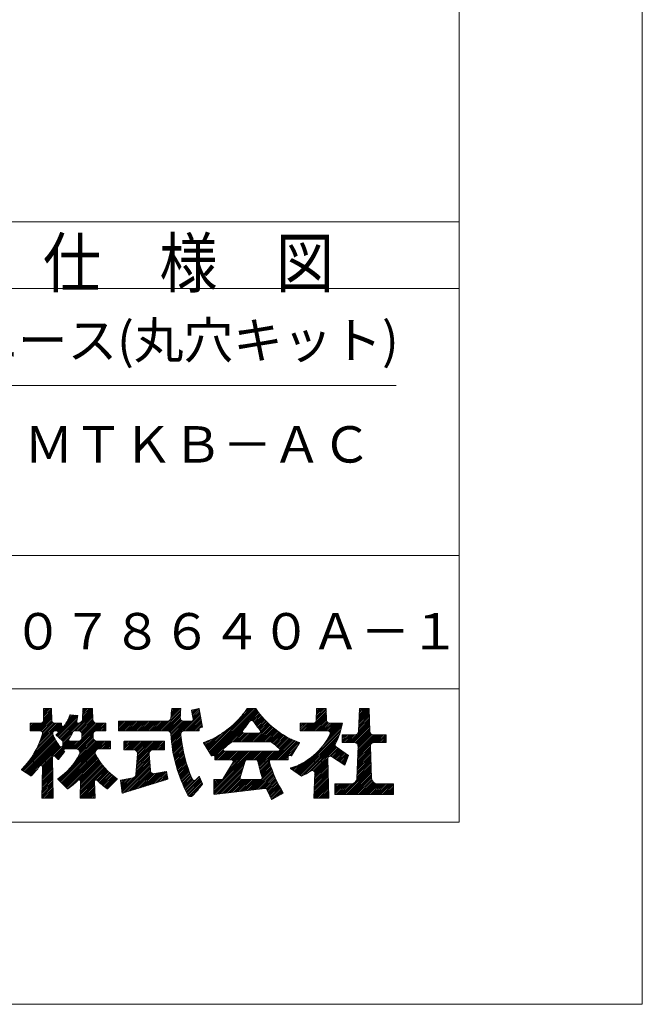
# Model space of a CAD drawing. Units: millimetres. Extents: x 513 to 723, y -545 to -166.
# Drawn here: x 672 to 723, y -545 to -464 of the extents above; entities that cross this region are included whole.
import ezdxf

# ---------------------------------------------------------------- set-up
doc = ezdxf.new("R2010")
doc.units = ezdxf.units.MM
doc.layers.add('1', color=7, linetype='Continuous')

msp = doc.modelspace()

# ---------------------------------------------------------------- linework, layer by layer
at = {"layer": '1', "color": 7, "linetype": 'Continuous', "lineweight": 0}
for p, q in [((723.333, -545.333), (723.333, -248.333)), ((708.233, -486.333), (638.233, -486.333)), ((663.733, -494.326), (703.033, -494.326)), ((638.233, -508.333), (708.233, -508.333)), ((708.233, -519.333), (638.233, -519.333)), ((513.333, -545.333), (723.333, -545.333))]:
    msp.add_line(p, q, dxfattribs=at)
at = {"layer": '1', "color": 7, "linetype": 'Continuous', "lineweight": 5}
for p, q in [((708.233, -264.333), (708.233, -530.333)), ((638.233, -480.833), (708.233, -480.833)), ((708.233, -530.333), (531.333, -530.333))]:
    msp.add_line(p, q, dxfattribs=at)
at = {"layer": '1', "color": 9, "linetype": 'Continuous', "lineweight": 5, "true_color": 0xc0c0c0}
for p, q in [((673.942, -521.621), (674.598, -520.965)), ((673.945, -521.477), (674.475, -520.946)), ((673.947, -521.332), (674.333, -520.946)), ((673.95, -521.188), (674.192, -520.946)), ((673.953, -521.044), (674.051, -520.946)), ((677.154, -521.803), (677.974, -520.983)), ((677.158, -521.657), (677.869, -520.946)), ((677.163, -521.511), (677.728, -520.946)), ((677.167, -521.365), (677.586, -520.946)), ((677.171, -521.22), (677.445, -520.946)), ((677.176, -521.074), (677.303, -520.946)), ((684.45, -521.719), (685.223, -520.946)), ((684.464, -521.564), (685.081, -520.946)), ((684.477, -521.409), (684.94, -520.946)), ((684.491, -521.254), (684.799, -520.946)), ((684.505, -521.098), (684.657, -520.946)), ((686.174, -521.268), (686.412, -521.03)), ((686.196, -521.388), (686.588, -520.995)), ((686.217, -521.507), (686.765, -520.96)), ((687.542, -524.426), (691.021, -520.946)), ((687.596, -524.513), (691.163, -520.946)), ((687.65, -524.6), (691.304, -520.946)), ((687.705, -524.687), (691.443, -520.948)), ((687.759, -524.774), (691.505, -521.028)), ((690.369, -521.457), (690.88, -520.946)), ((696.447, -521.743), (697.244, -520.946)), ((696.452, -521.597), (697.102, -520.946)), ((696.456, -521.451), (696.961, -520.946)), ((696.46, -521.305), (696.819, -520.946)), ((696.465, -521.159), (696.678, -520.946)), ((696.469, -521.014), (696.537, -520.946)), ((699.967, -521.759), (700.778, -520.948)), ((699.972, -521.612), (700.638, -520.946)), ((699.977, -521.465), (700.496, -520.946)), ((699.982, -521.319), (700.355, -520.946)), ((699.988, -521.172), (700.214, -520.946)), ((699.993, -521.025), (700.072, -520.946)), ((673.201, -522.786), (674.606, -521.381)), ((673.342, -522.786), (674.609, -521.519)), ((673.483, -522.786), (674.612, -521.658)), ((673.625, -522.786), (674.614, -521.797)), ((673.936, -521.91), (674.603, -521.242)), ((673.939, -521.765), (674.6, -521.103)), ((675.042, -523.208), (676.732, -521.517)), ((675.119, -523.272), (676.743, -521.648)), ((675.143, -522.965), (676.6, -521.508)), ((675.196, -523.336), (676.711, -521.821)), ((675.778, -522.188), (676.468, -521.499)), ((675.944, -521.881), (676.336, -521.49)), ((676.055, -521.629), (676.204, -521.48)), ((676.443, -522.797), (677.982, -521.257)), ((676.595, -522.786), (677.986, -521.395)), ((676.736, -522.786), (677.99, -521.532)), ((676.872, -522.792), (677.995, -521.669)), ((676.974, -522.832), (677.999, -521.807)), ((677.123, -521.975), (677.978, -521.12)), ((683.524, -522.786), (685.26, -521.05)), ((683.666, -522.786), (685.252, -521.2)), ((683.807, -522.786), (685.244, -521.35)), ((683.949, -522.786), (685.235, -521.499)), ((684.09, -522.786), (685.227, -521.649)), ((684.222, -522.796), (685.237, -521.781)), ((685.493, -522.797), (686.867, -521.423)), ((685.646, -522.786), (686.889, -521.543)), ((685.787, -522.786), (686.911, -521.662)), ((685.928, -522.786), (686.933, -521.782)), ((686.152, -521.148), (686.235, -521.066)), ((686.239, -521.627), (686.802, -521.064)), ((686.261, -521.747), (686.824, -521.184)), ((686.28, -521.869), (686.846, -521.303)), ((687.816, -524.859), (691.566, -521.109)), ((687.994, -524.822), (691.626, -521.19)), ((690.992, -521.965), (691.686, -521.271)), ((691.156, -521.943), (691.746, -521.352)), ((691.245, -521.996), (691.808, -521.432)), ((691.306, -522.075), (691.874, -521.508)), ((691.367, -522.156), (691.939, -521.584)), ((691.428, -522.237), (692.005, -521.659)), ((691.488, -522.318), (692.071, -521.735)), ((691.549, -522.398), (692.137, -521.811)), ((695.687, -522.786), (697.272, -521.201)), ((695.828, -522.786), (697.276, -521.338)), ((695.969, -522.786), (697.28, -521.475)), ((696.111, -522.786), (697.285, -521.613)), ((696.252, -522.786), (697.289, -521.75)), ((696.443, -521.888), (697.268, -521.063)), ((699.935, -522.639), (700.819, -521.755)), ((699.94, -522.493), (700.814, -521.618)), ((699.945, -522.346), (700.809, -521.482)), ((699.951, -522.199), (700.804, -521.345)), ((699.956, -522.052), (700.799, -521.209)), ((699.961, -521.906), (700.794, -521.072)), ((672.831, -522.448), (673.133, -522.146)), ((672.831, -522.59), (673.275, -522.146)), ((672.831, -522.307), (672.992, -522.146)), ((672.831, -522.166), (672.851, -522.146)), ((672.831, -522.731), (673.416, -522.146)), ((672.918, -522.786), (673.558, -522.146)), ((673.059, -522.786), (673.699, -522.146)), ((673.466, -524.076), (675.396, -522.146)), ((673.587, -523.814), (675.255, -522.146)), ((673.68, -523.579), (675.113, -522.146)), ((673.748, -522.804), (674.617, -521.935)), ((673.762, -523.356), (674.972, -522.146)), ((673.828, -522.866), (674.647, -522.047)), ((673.83, -523.147), (674.831, -522.146)), ((673.869, -522.967), (674.718, -522.118)), ((674.897, -522.786), (675.421, -522.263)), ((675.038, -522.787), (675.446, -522.379)), ((675.128, -522.839), (675.535, -522.431)), ((675.273, -523.401), (676.68, -521.994)), ((675.35, -523.465), (676.712, -522.104)), ((675.428, -523.529), (676.81, -522.146)), ((675.503, -523.595), (676.981, -522.117)), ((676.367, -524.286), (678.507, -522.146)), ((676.509, -524.286), (678.649, -522.146)), ((676.65, -524.287), (678.79, -522.146)), ((677.049, -522.898), (678.013, -521.933)), ((677.099, -522.989), (678.061, -522.027)), ((677.1, -523.412), (678.366, -522.146)), ((677.11, -523.261), (678.232, -522.138)), ((677.115, -523.115), (678.134, -522.096)), ((678.288, -522.79), (678.932, -522.146)), ((678.433, -522.786), (679.073, -522.146)), ((678.575, -522.786), (679.096, -522.265)), ((678.716, -522.786), (679.096, -522.406)), ((678.857, -522.786), (679.096, -522.547)), ((680.132, -522.219), (680.355, -521.996)), ((680.132, -522.502), (680.637, -521.996)), ((680.132, -522.361), (680.496, -521.996)), ((680.132, -522.643), (680.779, -521.996)), ((680.132, -522.078), (680.213, -521.996)), ((680.137, -522.78), (680.92, -521.996)), ((680.272, -522.786), (681.062, -521.996)), ((680.413, -522.786), (681.203, -521.996)), ((680.554, -522.786), (681.344, -521.996)), ((680.696, -522.786), (681.486, -521.996)), ((680.837, -522.786), (681.627, -521.996)), ((680.979, -522.786), (681.769, -521.996)), ((681.12, -522.786), (681.91, -521.996)), ((681.262, -522.786), (682.052, -521.996)), ((681.403, -522.786), (682.193, -521.996)), ((681.544, -522.786), (682.334, -521.996)), ((681.686, -522.786), (682.476, -521.996)), ((681.827, -522.786), (682.617, -521.996)), ((681.969, -522.786), (682.759, -521.996)), ((682.11, -522.786), (682.9, -521.996)), ((682.252, -522.786), (683.042, -521.996)), ((682.393, -522.786), (683.183, -521.996)), ((682.534, -522.786), (683.324, -521.996)), ((682.676, -522.786), (683.466, -521.996)), ((682.817, -522.786), (683.607, -521.996)), ((682.959, -522.786), (683.749, -521.996)), ((683.1, -522.786), (683.89, -521.996)), ((683.241, -522.786), (684.031, -521.996)), ((683.383, -522.786), (684.174, -521.995)), ((684.319, -522.84), (685.284, -521.875)), ((684.391, -522.91), (685.356, -521.944)), ((684.437, -523.005), (685.454, -521.988)), ((684.453, -523.13), (685.587, -521.996)), ((684.464, -523.261), (685.729, -521.996)), ((684.475, -523.392), (685.87, -521.996)), ((684.485, -523.522), (686.011, -521.996)), ((684.496, -523.653), (686.153, -521.996)), ((686.07, -522.786), (686.954, -521.902)), ((686.211, -522.786), (686.976, -522.021)), ((686.353, -522.786), (686.998, -522.141)), ((686.494, -522.786), (687.02, -522.261)), ((686.636, -522.786), (686.772, -522.649)), ((686.889, -522.533), (687.041, -522.38)), ((687.487, -524.339), (689.315, -522.511)), ((688.067, -524.89), (690.92, -522.037)), ((689.094, -524.005), (690.495, -522.604)), ((691.11, -523.686), (692.561, -522.235)), ((691.251, -523.686), (692.635, -522.302)), ((691.392, -523.686), (692.712, -522.367)), ((691.534, -523.686), (692.789, -522.431)), ((691.61, -522.479), (692.205, -521.884)), ((691.67, -522.56), (692.276, -521.954)), ((691.675, -523.686), (692.865, -522.496)), ((691.731, -522.641), (692.347, -522.024)), ((691.792, -522.721), (692.418, -522.095)), ((691.817, -523.686), (692.942, -522.561)), ((691.845, -522.809), (692.49, -522.165)), ((691.958, -523.686), (693.019, -522.626)), ((695.123, -522.36), (695.337, -522.146)), ((695.123, -522.643), (695.619, -522.146)), ((695.123, -522.501), (695.478, -522.146)), ((695.123, -522.219), (695.195, -522.146)), ((695.128, -522.779), (695.761, -522.146)), ((695.262, -522.786), (695.902, -522.146)), ((695.404, -522.786), (696.044, -522.146)), ((695.545, -522.786), (696.185, -522.146)), ((696.394, -522.786), (697.293, -521.887)), ((696.535, -522.786), (697.308, -522.014)), ((696.677, -522.786), (697.366, -522.097)), ((696.818, -522.786), (697.462, -522.143)), ((696.938, -524.081), (698.529, -522.489)), ((696.959, -522.786), (697.599, -522.146)), ((697.101, -522.786), (697.741, -522.146)), ((697.242, -522.786), (697.882, -522.146)), ((697.281, -523.596), (698.568, -522.308)), ((697.384, -522.786), (698.024, -522.146)), ((697.475, -523.261), (698.587, -522.148)), ((697.494, -522.818), (698.165, -522.146)), ((697.563, -522.89), (698.306, -522.146)), ((697.589, -523.005), (698.448, -522.146)), ((699.237, -523.761), (700.834, -522.164)), ((699.378, -523.761), (700.839, -522.301)), ((699.52, -523.761), (700.844, -522.437)), ((699.653, -523.77), (700.849, -522.574)), ((699.89, -522.966), (700.829, -522.028)), ((699.929, -522.786), (700.824, -521.891)), ((672.125, -525.983), (674.813, -523.295)), ((672.205, -526.044), (674.859, -523.39)), ((672.29, -526.101), (674.909, -523.482)), ((672.85, -525.117), (674.77, -523.197)), ((673.133, -524.692), (674.727, -523.099)), ((673.321, -524.362), (674.698, -522.985)), ((674.976, -523.132), (674.991, -523.117)), ((675.531, -523.708), (676.374, -522.866)), ((675.531, -523.85), (676.189, -523.192)), ((676.765, -524.313), (678.042, -523.036)), ((676.849, -524.37), (678.04, -523.18)), ((676.909, -524.451), (678.044, -523.317)), ((676.94, -524.562), (678.061, -523.442)), ((678.999, -522.786), (679.096, -522.689)), ((684.51, -523.781), (685.283, -523.007)), ((684.527, -523.905), (685.279, -523.153)), ((684.544, -524.029), (685.296, -523.278)), ((684.561, -524.154), (685.312, -523.402)), ((687.324, -524.078), (688.045, -523.357)), ((687.379, -524.165), (688.367, -523.176)), ((687.433, -524.252), (688.743, -522.942)), ((689.554, -523.686), (690.356, -522.884)), ((689.695, -523.686), (690.423, -522.958)), ((689.837, -523.686), (690.552, -522.971)), ((689.978, -523.686), (690.693, -522.971)), ((690.12, -523.686), (690.835, -522.971)), ((690.261, -523.686), (690.976, -522.971)), ((690.403, -523.686), (691.118, -522.971)), ((690.544, -523.686), (691.259, -522.971)), ((690.685, -523.686), (691.4, -522.971)), ((690.827, -523.686), (691.542, -522.971)), ((690.968, -523.686), (691.683, -522.971)), ((692.1, -523.686), (693.1, -522.686)), ((692.241, -523.686), (693.182, -522.745)), ((692.382, -523.686), (693.264, -522.804)), ((692.524, -523.686), (693.347, -522.863)), ((692.665, -523.686), (693.429, -522.923)), ((692.764, -523.729), (693.512, -522.981)), ((692.842, -523.793), (693.599, -523.035)), ((692.92, -523.856), (693.687, -523.088)), ((692.998, -523.919), (693.775, -523.142)), ((693.076, -523.982), (693.863, -523.196)), ((693.154, -524.046), (693.951, -523.249)), ((693.233, -524.109), (694.041, -523.3)), ((693.311, -524.172), (694.135, -523.348)), ((693.389, -524.235), (694.229, -523.395)), ((693.442, -524.323), (694.322, -523.443)), ((694.879, -526.281), (698.482, -522.677)), ((694.961, -526.34), (698.422, -522.879)), ((695.044, -526.399), (698.356, -523.087)), ((695.126, -526.458), (698.269, -523.315)), ((698.573, -523.435), (698.887, -523.121)), ((698.573, -523.577), (699.029, -523.121)), ((698.573, -523.153), (698.604, -523.121)), ((698.573, -523.294), (698.746, -523.121)), ((698.573, -523.718), (699.17, -523.121)), ((698.671, -523.761), (699.311, -523.121)), ((698.813, -523.761), (699.453, -523.121)), ((698.954, -523.761), (699.594, -523.121)), ((699.096, -523.761), (699.774, -523.083)), ((699.751, -523.813), (700.854, -522.71)), ((699.823, -523.882), (700.859, -522.846)), ((699.85, -524.987), (701.716, -523.121)), ((699.855, -524.84), (701.574, -523.121)), ((699.861, -524.693), (701.433, -523.121)), ((699.866, -524.547), (701.291, -523.121)), ((699.871, -523.976), (700.89, -522.957)), ((699.871, -524.4), (701.15, -523.121)), ((699.876, -524.253), (701.035, -523.095)), ((699.882, -524.106), (700.95, -523.038)), ((701.217, -523.761), (701.857, -523.121)), ((701.358, -523.761), (701.998, -523.121)), ((701.5, -523.761), (702.14, -523.121)), ((701.641, -523.761), (702.213, -523.19)), ((701.783, -523.761), (702.213, -523.331)), ((701.924, -523.761), (702.213, -523.472)), ((672.375, -526.158), (674.958, -523.575)), ((672.46, -526.214), (675.011, -523.662)), ((672.545, -526.271), (675.066, -523.749)), ((672.629, -526.327), (675.121, -523.835)), ((672.714, -526.384), (675.182, -523.916)), ((672.799, -526.44), (675.242, -523.997)), ((673.725, -525.656), (675.303, -524.078)), ((673.824, -525.698), (675.4, -524.123)), ((674.812, -524.852), (676.059, -523.605)), ((674.907, -524.898), (676.159, -523.646)), ((674.978, -524.969), (676.3, -523.646)), ((675.215, -526.853), (678.422, -523.646)), ((675.286, -526.923), (678.563, -523.646)), ((675.357, -526.994), (678.705, -523.646)), ((675.427, -527.065), (678.846, -523.646)), ((675.498, -527.135), (678.987, -523.646)), ((675.531, -523.991), (676.026, -523.496)), ((675.802, -524.286), (676.442, -523.646)), ((675.943, -524.286), (676.583, -523.646)), ((676.085, -524.286), (676.725, -523.646)), ((676.226, -524.286), (676.874, -523.639)), ((676.425, -525.502), (678.286, -523.64)), ((676.715, -525.07), (678.185, -523.6)), ((676.894, -524.75), (678.111, -523.533)), ((678.488, -524.287), (679.129, -523.646)), ((678.63, -524.286), (679.27, -523.646)), ((678.772, -524.286), (679.412, -523.646)), ((678.913, -524.286), (679.471, -523.728)), ((679.054, -524.286), (679.471, -523.869)), ((679.196, -524.286), (679.471, -524.011)), ((679.337, -524.286), (679.471, -524.152)), ((680.582, -523.749), (680.684, -523.646)), ((680.582, -523.89), (680.826, -523.646)), ((680.582, -524.032), (680.967, -523.646)), ((680.582, -524.173), (681.109, -523.646)), ((680.582, -524.315), (681.25, -523.646)), ((680.677, -524.361), (681.392, -523.646)), ((680.818, -524.361), (681.533, -523.646)), ((680.959, -524.361), (681.674, -523.646)), ((681.101, -524.361), (681.816, -523.646)), ((681.242, -524.361), (681.957, -523.646)), ((681.384, -524.361), (682.099, -523.646)), ((681.503, -524.384), (682.24, -523.646)), ((681.59, -524.438), (682.381, -523.646)), ((681.629, -525.53), (683.513, -523.646)), ((681.64, -525.378), (683.371, -523.646)), ((681.65, -525.226), (683.23, -523.646)), ((681.652, -524.517), (682.523, -523.646)), ((681.661, -525.074), (683.089, -523.646)), ((681.672, -524.922), (682.947, -523.646)), ((681.682, -524.77), (682.806, -523.646)), ((681.686, -524.624), (682.664, -523.646)), ((682.938, -524.362), (683.654, -523.646)), ((683.081, -524.361), (683.796, -523.646)), ((683.222, -524.361), (683.921, -523.662)), ((683.364, -524.361), (683.922, -523.803)), ((683.505, -524.361), (683.922, -523.945)), ((683.646, -524.361), (683.922, -524.086)), ((683.788, -524.361), (683.922, -524.227)), ((684.578, -524.278), (685.329, -523.527)), ((684.596, -524.401), (685.346, -523.652)), ((684.619, -524.52), (685.362, -523.777)), ((684.642, -524.638), (685.379, -523.902)), ((684.665, -524.757), (685.396, -524.026)), ((684.688, -524.875), (685.419, -524.144)), ((684.711, -524.994), (685.444, -524.261)), ((687.161, -523.817), (687.26, -523.717)), ((687.215, -523.904), (687.503, -523.616)), ((687.27, -523.991), (687.756, -523.504)), ((692.721, -525.186), (694.416, -523.491)), ((692.862, -525.186), (694.51, -523.539)), ((693.004, -525.186), (694.61, -523.58)), ((693.145, -525.186), (694.709, -523.622)), ((693.287, -525.186), (694.809, -523.664)), ((693.428, -525.186), (694.909, -523.705)), ((693.569, -525.186), (695.009, -523.747)), ((693.711, -525.186), (694.965, -523.932)), ((695.209, -526.517), (698.166, -523.56)), ((695.479, -526.388), (698.04, -523.826)), ((695.795, -526.214), (698.011, -523.997)), ((696.078, -526.072), (698.062, -524.088)), ((696.199, -526.092), (698.142, -524.149)), ((697.56, -524.873), (698.225, -524.208)), ((697.683, -524.891), (698.308, -524.266)), ((699.839, -525.28), (700.908, -524.212)), ((699.845, -525.134), (700.903, -524.075)), ((702.065, -523.761), (702.213, -523.614)), ((673.858, -525.806), (674.678, -524.986)), ((675.048, -525.04), (675.645, -524.443)), ((675.118, -525.111), (675.576, -524.653)), ((675.569, -527.206), (678.212, -524.563)), ((675.64, -527.277), (678.229, -524.687)), ((675.71, -527.348), (678.276, -524.782)), ((675.781, -527.418), (678.326, -524.873)), ((675.852, -527.489), (678.376, -524.965)), ((675.922, -527.56), (678.428, -525.055)), ((681.587, -526.138), (682.69, -525.035)), ((681.598, -525.986), (682.68, -524.903)), ((681.608, -525.834), (682.671, -524.771)), ((681.619, -525.682), (682.666, -524.635)), ((684.738, -525.108), (685.469, -524.377)), ((684.766, -525.221), (685.494, -524.494)), ((684.795, -525.334), (685.519, -524.61)), ((684.823, -525.447), (685.544, -524.727)), ((684.851, -525.56), (685.568, -524.843)), ((684.881, -525.673), (685.593, -524.96)), ((684.914, -525.781), (685.625, -525.069)), ((688.004, -527.782), (691.315, -524.471)), ((688.004, -527.64), (691.173, -524.471)), ((688.079, -525.02), (688.755, -524.344)), ((688.079, -525.161), (688.8, -524.44)), ((688.195, -525.186), (688.91, -524.471)), ((688.337, -525.186), (689.052, -524.471)), ((688.478, -525.186), (689.193, -524.471)), ((688.62, -525.186), (689.335, -524.471)), ((688.761, -525.186), (689.476, -524.471)), ((688.765, -526.738), (691.032, -524.471)), ((688.903, -525.186), (689.618, -524.471)), ((688.978, -526.384), (690.89, -524.471)), ((689.044, -525.186), (689.759, -524.471)), ((689.185, -525.186), (689.9, -524.471)), ((689.19, -526.03), (690.749, -524.471)), ((689.327, -525.186), (690.042, -524.471)), ((689.402, -525.677), (690.607, -524.471)), ((689.468, -525.186), (690.183, -524.471)), ((689.565, -525.231), (690.325, -524.471)), ((689.594, -525.344), (690.466, -524.471)), ((690.741, -525.186), (691.456, -524.471)), ((690.882, -525.186), (691.597, -524.471)), ((691.024, -525.186), (691.739, -524.471)), ((691.165, -525.186), (691.88, -524.471)), ((691.307, -525.186), (692.022, -524.471)), ((691.448, -525.186), (692.163, -524.471)), ((691.564, -525.211), (692.305, -524.471)), ((691.618, -525.299), (692.446, -524.471)), ((691.648, -525.411), (692.587, -524.471)), ((691.678, -525.522), (692.729, -524.471)), ((691.708, -525.633), (692.87, -524.471)), ((691.739, -525.744), (693.012, -524.471)), ((691.769, -525.855), (693.153, -524.471)), ((691.799, -525.967), (693.294, -524.471)), ((693.852, -525.186), (694.122, -524.916)), ((693.994, -525.186), (694.119, -525.061)), ((694.221, -524.817), (694.729, -524.309)), ((694.336, -524.844), (694.493, -524.687)), ((694.796, -526.222), (696.103, -524.916)), ((696.275, -526.158), (697.391, -525.041)), ((697.77, -524.945), (698.391, -524.324)), ((697.856, -525.001), (698.475, -524.382)), ((697.942, -525.057), (698.558, -524.441)), ((698.027, -525.112), (698.641, -524.499)), ((698.113, -525.168), (698.724, -524.557)), ((698.199, -525.224), (698.807, -524.615)), ((698.285, -525.279), (698.89, -524.674)), ((698.37, -525.335), (698.974, -524.732)), ((698.456, -525.391), (699.057, -524.79)), ((698.542, -525.446), (699.054, -524.935)), ((699.807, -526.161), (700.937, -525.031)), ((699.813, -526.014), (700.933, -524.894)), ((699.818, -525.867), (700.928, -524.758)), ((699.823, -525.72), (700.923, -524.621)), ((699.829, -525.574), (700.918, -524.485)), ((699.834, -525.427), (700.913, -524.348)), ((672.691, -525.333), (674.685, -525.333)), ((673.841, -526.672), (674.695, -525.818)), ((673.844, -526.527), (674.692, -525.679)), ((673.846, -526.383), (674.689, -525.54)), ((673.849, -526.239), (674.686, -525.402)), ((673.852, -526.094), (674.684, -525.263)), ((673.855, -525.95), (674.681, -525.124)), ((676.42, -527.204), (678.482, -525.141)), ((676.547, -525.333), (678.606, -525.333)), ((676.917, -526.848), (678.537, -525.228)), ((676.97, -527.926), (679.027, -525.87)), ((676.975, -527.78), (678.961, -525.794)), ((676.979, -527.635), (678.897, -525.717)), ((676.983, -527.489), (678.833, -525.639)), ((676.988, -527.343), (678.77, -525.56)), ((676.989, -526.918), (678.592, -525.314)), ((676.992, -527.197), (678.711, -525.478)), ((676.996, -527.051), (678.651, -525.396)), ((680.399, -527.75), (682.717, -525.432)), ((680.415, -527.876), (682.726, -525.564)), ((680.516, -527.916), (682.736, -525.696)), ((680.72, -527.853), (682.745, -525.828)), ((681.558, -526.449), (682.708, -525.3)), ((681.576, -526.29), (682.699, -525.167)), ((681.643, -525.333), (682.71, -525.333)), ((684.795, -525.333), (685.704, -525.333)), ((684.947, -525.889), (685.658, -525.178)), ((684.981, -525.997), (685.69, -525.287)), ((685.014, -526.105), (685.722, -525.397)), ((685.048, -526.213), (685.755, -525.506)), ((685.083, -526.319), (685.787, -525.615)), ((685.121, -526.422), (685.82, -525.724)), ((685.159, -526.526), (685.852, -525.833)), ((688.004, -527.923), (690.551, -525.376)), ((688.044, -528.025), (690.491, -525.578)), ((688.204, -528.006), (690.43, -525.78)), ((689.595, -525.333), (690.564, -525.333)), ((691.627, -525.333), (692.57, -525.333)), ((691.829, -526.078), (692.571, -525.337)), ((691.859, -526.189), (692.604, -525.444)), ((691.89, -526.3), (692.64, -525.55)), ((691.92, -526.412), (692.675, -525.657)), ((691.95, -526.523), (692.71, -525.763)), ((691.98, -526.634), (692.745, -525.869)), ((694.384, -525.928), (694.526, -525.785)), ((694.466, -525.987), (694.75, -525.703)), ((694.549, -526.046), (694.994, -525.6)), ((694.631, -526.104), (695.275, -525.46)), ((694.714, -526.163), (695.609, -525.268)), ((695.499, -525.333), (697.396, -525.333)), ((696.29, -526.991), (697.412, -525.869)), ((696.294, -526.845), (697.408, -525.732)), ((696.299, -526.7), (697.404, -525.594)), ((696.303, -526.554), (697.4, -525.457)), ((696.307, -526.408), (697.396, -525.32)), ((696.311, -526.263), (697.392, -525.182)), ((698.368, -525.333), (698.898, -525.333)), ((698.628, -525.502), (698.963, -525.166)), ((698.639, -528.036), (700.962, -525.713)), ((698.713, -525.558), (698.873, -525.398)), ((698.78, -528.036), (700.967, -525.85)), ((699.782, -526.752), (700.957, -525.577)), ((699.792, -526.601), (700.952, -525.44)), ((699.797, -526.454), (700.947, -525.304)), ((699.802, -526.307), (700.942, -525.167)), ((699.837, -525.333), (700.948, -525.333)), ((672.884, -526.497), (673.313, -526.067)), ((673.823, -527.537), (674.711, -526.649)), ((673.826, -527.393), (674.709, -526.511)), ((673.829, -527.249), (674.706, -526.372)), ((673.832, -527.105), (674.703, -526.233)), ((673.835, -526.96), (674.7, -526.095)), ((673.838, -526.816), (674.698, -525.956)), ((675.145, -526.782), (675.337, -526.59)), ((676.966, -528.072), (679.095, -525.943)), ((678.332, -526.847), (679.164, -526.016)), ((678.411, -526.909), (679.232, -526.088)), ((678.485, -526.977), (679.305, -526.157)), ((678.559, -527.044), (679.378, -526.225)), ((678.633, -527.112), (679.451, -526.294)), ((678.707, -527.18), (679.527, -526.359)), ((678.781, -527.247), (679.604, -526.423)), ((678.862, -527.307), (679.682, -526.487)), ((678.943, -527.367), (679.761, -526.55)), ((679.025, -527.427), (679.843, -526.609)), ((679.106, -527.488), (679.925, -526.668)), ((679.187, -527.548), (680.007, -526.728)), ((680.352, -527.373), (681.002, -526.723)), ((680.367, -527.499), (681.177, -526.69)), ((680.383, -527.625), (681.353, -526.654)), ((680.925, -527.79), (682.754, -525.961)), ((681.129, -527.727), (682.767, -526.089)), ((681.333, -527.664), (682.809, -526.188)), ((681.537, -527.602), (682.878, -526.261)), ((681.742, -527.539), (682.972, -526.309)), ((681.946, -527.476), (683.103, -526.318)), ((682.15, -527.413), (683.278, -526.285)), ((682.355, -527.35), (683.453, -526.252)), ((682.559, -527.287), (683.628, -526.218)), ((682.763, -527.224), (683.803, -526.184)), ((682.967, -527.162), (683.978, -526.151)), ((683.172, -527.099), (684.093, -526.178)), ((683.376, -527.036), (684.116, -526.296)), ((683.58, -526.973), (684.14, -526.413)), ((683.785, -526.91), (684.163, -526.531)), ((683.989, -526.847), (684.187, -526.649)), ((685.197, -526.629), (685.889, -525.937)), ((685.235, -526.732), (685.928, -526.039)), ((685.274, -526.835), (685.967, -526.142)), ((685.314, -526.937), (686.007, -526.244)), ((685.356, -527.035), (686.046, -526.346)), ((685.399, -527.134), (686.085, -526.448)), ((685.442, -527.233), (686.124, -526.55)), ((685.485, -527.331), (686.164, -526.652)), ((685.666, -527.716), (686.816, -526.565)), ((685.713, -527.81), (686.857, -526.666)), ((688.365, -527.987), (690.369, -525.982)), ((688.525, -527.968), (690.309, -526.184)), ((688.685, -527.949), (690.248, -526.386)), ((688.845, -527.93), (690.188, -526.588)), ((689.006, -527.912), (690.187, -526.73)), ((691.089, -527.666), (692.78, -525.975)), ((691.25, -527.648), (692.819, -526.078)), ((691.41, -527.629), (692.86, -526.179)), ((691.57, -527.61), (692.901, -526.279)), ((691.73, -527.591), (692.941, -526.38)), ((691.891, -527.572), (692.982, -526.48)), ((692.051, -527.553), (693.023, -526.581)), ((692.211, -527.534), (693.065, -526.681)), ((696.264, -527.866), (697.437, -526.693)), ((696.268, -527.72), (697.433, -526.555)), ((696.272, -527.574), (697.429, -526.418)), ((696.277, -527.429), (697.425, -526.281)), ((696.281, -527.283), (697.42, -526.144)), ((696.286, -527.137), (697.416, -526.006)), ((698.922, -528.036), (700.972, -525.986)), ((699.063, -528.036), (700.977, -526.123)), ((699.205, -528.036), (700.982, -526.259)), ((699.346, -528.036), (700.987, -526.396)), ((699.488, -528.036), (700.992, -526.532)), ((699.629, -528.036), (700.997, -526.668)), ((673.809, -528.259), (674.725, -527.343)), ((673.812, -528.115), (674.722, -527.204)), ((673.815, -527.97), (674.72, -527.065)), ((673.818, -527.826), (674.717, -526.927)), ((673.82, -527.682), (674.714, -526.788)), ((673.873, -528.336), (674.728, -527.481)), ((676.961, -528.218), (678.155, -527.024)), ((676.984, -528.336), (678.159, -527.161)), ((677.126, -528.336), (678.163, -527.299)), ((677.267, -528.336), (678.168, -527.436)), ((680.292, -526.867), (680.3, -526.859)), ((680.305, -526.996), (680.476, -526.824)), ((680.32, -527.122), (680.651, -526.791)), ((680.336, -527.247), (680.826, -526.757)), ((684.193, -526.784), (684.21, -526.768)), ((685.527, -527.43), (686.203, -526.754)), ((685.571, -527.527), (686.265, -526.833)), ((685.618, -527.622), (686.366, -526.875)), ((685.76, -527.905), (686.898, -526.767)), ((685.807, -527.999), (686.938, -526.868)), ((685.854, -528.093), (686.978, -526.969)), ((685.921, -528.168), (687.019, -527.07)), ((686.019, -528.212), (687.059, -527.171)), ((688.004, -527.499), (688.729, -526.774)), ((688.004, -527.216), (688.424, -526.796)), ((688.004, -526.933), (688.141, -526.796)), ((688.004, -527.075), (688.282, -526.796)), ((688.004, -527.357), (688.565, -526.796)), ((689.166, -527.893), (690.267, -526.792)), ((689.326, -527.874), (690.404, -526.796)), ((689.486, -527.855), (690.545, -526.796)), ((689.647, -527.836), (690.687, -526.796)), ((689.807, -527.817), (690.828, -526.796)), ((689.967, -527.798), (690.969, -526.796)), ((690.128, -527.78), (691.111, -526.796)), ((690.288, -527.761), (691.252, -526.796)), ((690.448, -527.742), (691.394, -526.796)), ((690.608, -527.723), (691.535, -526.796)), ((690.769, -527.704), (691.677, -526.796)), ((690.929, -527.685), (691.818, -526.796)), ((692.323, -527.564), (693.111, -526.776)), ((692.377, -527.652), (693.157, -526.871)), ((692.423, -527.747), (693.204, -526.966)), ((692.469, -527.843), (693.25, -527.061)), ((692.515, -527.938), (693.296, -527.156)), ((692.561, -528.033), (693.342, -527.252)), ((692.607, -528.129), (693.391, -527.344)), ((692.653, -528.224), (693.443, -527.434)), ((692.699, -528.319), (693.494, -527.524)), ((696.251, -528.303), (697.449, -527.105)), ((696.255, -528.158), (697.445, -526.967)), ((696.259, -528.012), (697.441, -526.83)), ((696.359, -528.336), (697.453, -527.242)), ((696.501, -528.336), (697.458, -527.379)), ((696.642, -528.336), (697.462, -527.517)), ((697.973, -527.288), (698.09, -527.171)), ((697.973, -527.43), (698.231, -527.171)), ((697.973, -527.995), (698.797, -527.171)), ((697.973, -527.571), (698.373, -527.171)), ((697.973, -527.712), (698.514, -527.171)), ((697.973, -527.854), (698.655, -527.171)), ((698.073, -528.036), (698.938, -527.171)), ((698.215, -528.036), (699.08, -527.171)), ((698.356, -528.036), (699.221, -527.171)), ((698.498, -528.036), (699.369, -527.165)), ((699.77, -528.036), (701.013, -526.794)), ((699.912, -528.036), (701.051, -526.897)), ((700.053, -528.036), (701.107, -526.983)), ((700.195, -528.036), (701.176, -527.055)), ((700.336, -528.036), (701.261, -527.111)), ((700.477, -528.036), (701.362, -527.152)), ((700.619, -528.036), (701.484, -527.171)), ((700.76, -528.036), (701.625, -527.171)), ((700.902, -528.036), (701.767, -527.171)), ((701.043, -528.036), (701.908, -527.171)), ((701.185, -528.036), (702.05, -527.171)), ((701.326, -528.036), (702.191, -527.171)), ((701.467, -528.036), (702.332, -527.171)), ((701.609, -528.036), (702.474, -527.171)), ((701.75, -528.036), (702.615, -527.171)), ((701.892, -528.036), (702.757, -527.171)), ((702.033, -528.036), (702.813, -527.256)), ((702.175, -528.036), (702.813, -527.398)), ((702.316, -528.036), (702.813, -527.539)), ((674.015, -528.336), (674.731, -527.62)), ((674.156, -528.336), (674.734, -527.759)), ((674.297, -528.336), (674.736, -527.897)), ((674.439, -528.336), (674.739, -528.036)), ((674.58, -528.336), (674.742, -528.175)), ((674.722, -528.336), (674.745, -528.313)), ((677.409, -528.336), (678.172, -527.573)), ((677.55, -528.336), (678.176, -527.711)), ((677.691, -528.336), (678.18, -527.848)), ((677.833, -528.336), (678.184, -527.985)), ((677.974, -528.336), (678.188, -528.122)), ((678.116, -528.336), (678.192, -528.26)), ((686.186, -528.186), (686.324, -528.048)), ((692.745, -528.415), (693.546, -527.614)), ((692.922, -528.379), (693.597, -527.704)), ((693.252, -528.19), (693.648, -527.794)), ((693.582, -528.002), (693.7, -527.884)), ((696.783, -528.336), (697.466, -527.654)), ((696.925, -528.336), (697.47, -527.791)), ((697.066, -528.336), (697.474, -527.928)), ((697.208, -528.336), (697.478, -528.066)), ((697.349, -528.336), (697.482, -528.203)), ((702.457, -528.036), (702.813, -527.681)), ((702.599, -528.036), (702.813, -527.822)), ((702.74, -528.036), (702.813, -527.964))]:
    msp.add_line(p, q, dxfattribs=at)
at = {"layer": '1', "color": 7, "linetype": 'Continuous', "lineweight": 0}
for points in [[(679.471, -523.666, 0.414214), (679.451, -523.646), (678.345, -523.646, -0.405456), (678.045, -523.355), (678.037, -523.095, -0.423025), (678.337, -522.786), (679.076, -522.786, 0.414214), (679.096, -522.766), (679.096, -522.166, 0.414214), (679.076, -522.146), (678.3, -522.146, -0.405453), (678, -521.855), (677.973, -520.966, 0.414214), (677.953, -520.946), (677.199, -520.946, 0.414214), (677.179, -520.966), (677.152, -521.855, -0.405456), (676.852, -522.146), (676.808, -522.146, -0.483584), (676.681, -521.986), (676.762, -521.541, 0.431631), (676.744, -521.518), (676.13, -521.475, 0.33739), (676.11, -521.488, -0.065703), (675.658, -522.376, -0.736856), (675.421, -522.302), (675.421, -522.166, 0.414214), (675.401, -522.146), (674.822, -522.146, -0.408369), (674.617, -521.945), (674.598, -520.966, 0.414214), (674.578, -520.946), (673.975, -520.946, 0.414214), (673.955, -520.966), (673.935, -521.941, -0.414214), (673.73, -522.146), (672.851, -522.146, 0.414214), (672.831, -522.166), (672.831, -522.766, 0.414214), (672.851, -522.786), (673.665, -522.786, -0.499987), (673.862, -523.049, -0.126629), (672.131, -525.966, 0.473955), (672.134, -525.997), (672.906, -526.512, 0.355613), (672.931, -526.509, 0.039581), (673.624, -525.709, -0.732067), (673.858, -525.788), (673.808, -528.316, 0.414214), (673.828, -528.336), (674.725, -528.336, 0.420083), (674.745, -528.316), (674.678, -524.984, -0.695313), (674.905, -524.895, 0.023984), (675.154, -525.147, 0.434524), (675.183, -525.145), (675.689, -524.512, 0.394972), (675.687, -524.485), (675.659, -524.459, -0.680765), (675.727, -524.286), (676.641, -524.286, -0.558442), (676.909, -524.721, -0.1287), (675.133, -526.737, 0.471938), (675.13, -526.767), (675.922, -527.559, 0.357156), (675.947, -527.562, 0.051883), (676.776, -526.877, -0.68226), (676.999, -526.972), (676.959, -528.316, 0.423025), (676.979, -528.336), (678.174, -528.336, 0.423025), (678.194, -528.316), (678.154, -526.972, -0.68226), (678.376, -526.877, 0.051885), (679.205, -527.562, 0.357156), (679.231, -527.559), (680.022, -526.767, 0.471936), (680.019, -526.737, -0.128699), (678.243, -524.721, -0.558442), (678.511, -524.286), (679.451, -524.286, 0.414214), (679.471, -524.266)], [(679.471, -523.666, 0.414214), (679.451, -523.646), (678.345, -523.646, -0.405456), (678.045, -523.355), (678.037, -523.095, -0.423025), (678.337, -522.786), (679.076, -522.786, 0.414214), (679.096, -522.766), (679.096, -522.166, 0.414214), (679.076, -522.146), (678.3, -522.146, -0.405453), (678, -521.855), (677.973, -520.966, 0.414214), (677.953, -520.946), (677.199, -520.946, 0.414214), (677.179, -520.966), (677.152, -521.855, -0.405456), (676.852, -522.146), (676.808, -522.146, -0.483584), (676.681, -521.986), (676.762, -521.541, 0.431631), (676.744, -521.518), (676.13, -521.475, 0.33739), (676.11, -521.488, -0.065703), (675.658, -522.376, -0.736856), (675.421, -522.302), (675.421, -522.166, 0.414214), (675.401, -522.146), (674.822, -522.146, -0.408369), (674.617, -521.945), (674.598, -520.966, 0.414214), (674.578, -520.946), (673.975, -520.946, 0.414214), (673.955, -520.966), (673.935, -521.941, -0.414214), (673.73, -522.146), (672.851, -522.146, 0.414214), (672.831, -522.166), (672.831, -522.766, 0.414214), (672.851, -522.786), (673.665, -522.786, -0.499987), (673.862, -523.049, -0.126629), (672.131, -525.966, 0.473955), (672.134, -525.997), (672.906, -526.512, 0.355613), (672.931, -526.509, 0.039581), (673.624, -525.709, -0.732067), (673.858, -525.788), (673.808, -528.316, 0.414214), (673.828, -528.336), (674.725, -528.336, 0.420083), (674.745, -528.316), (674.678, -524.984, -0.695313), (674.905, -524.895, 0.023984), (675.154, -525.147, 0.434524), (675.183, -525.145), (675.689, -524.512, 0.394972), (675.687, -524.485), (675.659, -524.459, -0.680765), (675.727, -524.286), (676.641, -524.286, -0.558442), (676.909, -524.721, -0.1287), (675.133, -526.737, 0.471938), (675.13, -526.767), (675.922, -527.559, 0.357156), (675.947, -527.562, 0.051883), (676.776, -526.877, -0.68226), (676.999, -526.972), (676.959, -528.316, 0.423025), (676.979, -528.336), (678.174, -528.336, 0.423025), (678.194, -528.316), (678.154, -526.972, -0.68226), (678.376, -526.877, 0.051885), (679.205, -527.562, 0.357156), (679.231, -527.559), (680.022, -526.767, 0.471936), (680.019, -526.737, -0.128699), (678.243, -524.721, -0.558442), (678.511, -524.286), (679.451, -524.286, 0.414214), (679.471, -524.266)], [(687.044, -522.502, 0.409085), (687.059, -522.479), (686.786, -520.976, 0.419361), (686.763, -520.96), (686.16, -521.081, 0.409085), (686.144, -521.104), (686.278, -521.843, -0.467928), (686.15, -521.996), (685.525, -521.996, -0.421536), (685.225, -521.689, -0.014975), (685.265, -520.968, 0.439283), (685.245, -520.946), (684.537, -520.946, 0.414214), (684.517, -520.966, 0.015571), (684.45, -521.714, -0.397363), (684.151, -521.996), (680.152, -521.996, 0.414214), (680.132, -522.016), (680.132, -522.766, 0.414214), (680.152, -522.786), (684.149, -522.786, -0.398271), (684.448, -523.07, 0.109374), (685.851, -528.087, 0.511289), (686.244, -528.14, 0.026164), (687.057, -527.192, 0.265062), (687.06, -527.172), (686.819, -526.57, 0.544463), (686.786, -526.564), (686.538, -526.813, -0.536175), (686.202, -526.752, -0.078339), (685.274, -523.114, -0.441857), (685.573, -522.786), (686.752, -522.786, 0.414214), (686.772, -522.766), (686.772, -522.663, -0.357511), (686.876, -522.535)], [(687.044, -522.502, 0.409085), (687.059, -522.479), (686.786, -520.976, 0.419361), (686.763, -520.96), (686.16, -521.081, 0.409085), (686.144, -521.104), (686.278, -521.843, -0.467928), (686.15, -521.996), (685.525, -521.996, -0.421536), (685.225, -521.689, -0.014975), (685.265, -520.968, 0.439283), (685.245, -520.946), (684.537, -520.946, 0.414214), (684.517, -520.966, 0.015571), (684.45, -521.714, -0.397363), (684.151, -521.996), (680.152, -521.996, 0.414214), (680.132, -522.016), (680.132, -522.766, 0.414214), (680.152, -522.786), (684.149, -522.786, -0.398271), (684.448, -523.07, 0.109374), (685.851, -528.087, 0.511289), (686.244, -528.14, 0.026164), (687.057, -527.192, 0.265062), (687.06, -527.172), (686.819, -526.57, 0.544463), (686.786, -526.564), (686.538, -526.813, -0.536175), (686.202, -526.752, -0.078339), (685.274, -523.114, -0.441857), (685.573, -522.786), (686.752, -522.786, 0.414214), (686.772, -522.766), (686.772, -522.663, -0.357511), (686.876, -522.535)], [(697.389, -525.081, -0.605135), (697.705, -524.903), (698.791, -525.608), (699.099, -524.819), (698.093, -524.115, -0.3755), (698.028, -523.853, 0.07516), (698.599, -522.17, 0.46701), (698.579, -522.146), (697.499, -522.146, -0.405456), (697.295, -521.947), (697.265, -520.966, 0.414214), (697.245, -520.946), (696.491, -520.946, 0.405456), (696.471, -520.966), (696.441, -521.941, -0.414214), (696.236, -522.146), (695.143, -522.146, 0.414214), (695.123, -522.166), (695.123, -522.766, 0.414214), (695.143, -522.786), (697.385, -522.786, -0.552936), (697.57, -523.08, -0.209652), (694.332, -525.851, 0.622344), (694.326, -525.887), (695.215, -526.521, 0.269258), (695.235, -526.523, 0.036552), (695.994, -526.103, -0.605824), (696.311, -526.281), (696.25, -528.316, 0.423025), (696.27, -528.336), (697.466, -528.336, 0.423025), (697.486, -528.316)], [(697.389, -525.081, -0.605135), (697.705, -524.903), (698.791, -525.608), (699.099, -524.819), (698.093, -524.115, -0.3755), (698.028, -523.853, 0.07516), (698.599, -522.17, 0.46701), (698.579, -522.146), (697.499, -522.146, -0.405456), (697.295, -521.947), (697.265, -520.966, 0.414214), (697.245, -520.946), (696.491, -520.946, 0.405456), (696.471, -520.966), (696.441, -521.941, -0.414214), (696.236, -522.146), (695.143, -522.146, 0.414214), (695.123, -522.166), (695.123, -522.766, 0.414214), (695.143, -522.786), (697.385, -522.786, -0.552936), (697.57, -523.08, -0.209652), (694.332, -525.851, 0.622344), (694.326, -525.887), (695.215, -526.521, 0.269258), (695.235, -526.523, 0.036552), (695.994, -526.103, -0.605824), (696.311, -526.281), (696.25, -528.316, 0.423025), (696.27, -528.336), (697.466, -528.336, 0.423025), (697.486, -528.316)], [(690.929, -522.025, -0.025616), (690.379, -522.758, 0.63599), (690.479, -522.971), (691.719, -522.971, 0.63599), (691.819, -522.758, -0.025616), (691.269, -522.025, 0.53222)], [(690.929, -522.025, -0.025616), (690.379, -522.758, 0.63599), (690.479, -522.971), (691.719, -522.971, 0.63599), (691.819, -522.758, -0.025616), (691.269, -522.025, 0.53222)], [(691.615, -525.29, 0.354803), (691.488, -525.186), (690.705, -525.186, 0.331206), (690.58, -525.279), (690.175, -526.629, 0.502397), (690.3, -526.796), (691.854, -526.796, 0.512286), (691.978, -526.625, -0.028985)], [(691.615, -525.29, 0.354803), (691.488, -525.186), (690.705, -525.186, 0.331206), (690.58, -525.279), (690.175, -526.629, 0.502397), (690.3, -526.796), (691.854, -526.796, 0.512286), (691.978, -526.625, -0.028985)]]:
    msp.add_lwpolyline(points, format="xyb", close=True, dxfattribs=at)
at = {"layer": '1', "color": 7, "linetype": 'Continuous', "lineweight": 0, "extrusion": (0, 0, -1)}
for points in [[(-692.356, -527.61, -0.330446), (-692.222, -527.533), (-688.026, -528.027, 0.448948), (-688.004, -528.007), (-688.004, -526.816, 0.414214), (-688.024, -526.796), (-688.657, -526.796, -0.263447), (-688.768, -526.733), (-689.578, -525.383, -0.582971), (-689.467, -525.186), (-688.099, -525.186, 0.414214), (-688.079, -525.166), (-688.079, -524.944, -0.573227), (-687.885, -524.831), (-687.835, -524.859, 0.398521), (-687.808, -524.852), (-687.145, -523.791, 0.474675), (-687.155, -523.761, -0.154439), (-690.747, -520.955, 0.247264), (-690.764, -520.946), (-691.434, -520.946, 0.247264), (-691.451, -520.955, -0.154445), (-695.043, -523.761, 0.474675), (-695.053, -523.791), (-694.39, -524.852, 0.398521), (-694.363, -524.859), (-694.313, -524.831, -0.573227), (-694.119, -524.944), (-694.119, -525.166, 0.414214), (-694.099, -525.186), (-692.699, -525.186, -0.500876), (-692.574, -525.353, -0.066448), (-693.711, -527.904, 0.423872), (-693.704, -527.932), (-692.789, -528.455, 0.423022), (-692.761, -528.447, 0.019466)], [(-692.356, -527.61, -0.330446), (-692.222, -527.533), (-688.026, -528.027, 0.448948), (-688.004, -528.007), (-688.004, -526.816, 0.414214), (-688.024, -526.796), (-688.657, -526.796, -0.263447), (-688.768, -526.733), (-689.578, -525.383, -0.582971), (-689.467, -525.186), (-688.099, -525.186, 0.414214), (-688.079, -525.166), (-688.079, -524.944, -0.573227), (-687.885, -524.831), (-687.835, -524.859, 0.398521), (-687.808, -524.852), (-687.145, -523.791, 0.474675), (-687.155, -523.761, -0.154439), (-690.747, -520.955, 0.247264), (-690.764, -520.946), (-691.434, -520.946, 0.247264), (-691.451, -520.955, -0.154445), (-695.043, -523.761, 0.474675), (-695.053, -523.791), (-694.39, -524.852, 0.398521), (-694.363, -524.859), (-694.313, -524.831, -0.573227), (-694.119, -524.944), (-694.119, -525.166, 0.414214), (-694.099, -525.186), (-692.699, -525.186, -0.500876), (-692.574, -525.353, -0.066448), (-693.711, -527.904, 0.423872), (-693.704, -527.932), (-692.789, -528.455, 0.423022), (-692.761, -528.447, 0.019466)], [(-674.903, -522.786), (-675.022, -522.786, 0.698444), (-675.11, -523.011), (-674.981, -523.126, -0.465899), (-674.981, -523.157), (-675.484, -523.576, 0.222585), (-675.531, -523.676), (-675.531, -523.993, 0.706373), (-675.3, -524.075, 0.077162), (-674.713, -523.066, 0.528389)], [(-674.903, -522.786), (-675.022, -522.786, 0.698444), (-675.11, -523.011), (-674.981, -523.126, -0.465899), (-674.981, -523.157), (-675.484, -523.576, 0.222585), (-675.531, -523.676), (-675.531, -523.993, 0.706373), (-675.3, -524.075, 0.077162), (-674.713, -523.066, 0.528389)], [(-676.376, -522.861, 0.290582), (-676.494, -522.786), (-676.815, -522.786, 0.423025), (-677.115, -523.095), (-677.107, -523.355, 0.405456), (-676.807, -523.646), (-676.154, -523.646, 0.599856), (-676.046, -523.444, -0.037727)], [(-676.376, -522.861, 0.290582), (-676.494, -522.786), (-676.815, -522.786, 0.423025), (-677.115, -523.095), (-677.107, -523.355, 0.405456), (-676.807, -523.646), (-676.154, -523.646, 0.599856), (-676.046, -523.444, -0.037727)], [(-688.884, -524.471, 0.724409), (-688.807, -524.236, -0.023015), (-689.447, -523.719, 0.183508), (-689.534, -523.686), (-692.664, -523.686, 0.183508), (-692.751, -523.719, -0.023015), (-693.391, -524.236, 0.724409), (-693.314, -524.471)], [(-688.884, -524.471, 0.724409), (-688.807, -524.236, -0.023015), (-689.447, -523.719, 0.183508), (-689.534, -523.686), (-692.664, -523.686, 0.183508), (-692.751, -523.719, -0.023015), (-693.391, -524.236, 0.724409), (-693.314, -524.471)]]:
    msp.add_lwpolyline(points, format="xyb", close=True, dxfattribs=at)
at = {"layer": '1', "color": 7, "linetype": 'Continuous', "lineweight": 0}
for points in [[(699.789, -526.671, -0.414214), (699.289, -527.171), (697.993, -527.171, 0.414214), (697.973, -527.191), (697.973, -528.016, 0.414214), (697.993, -528.036), (702.793, -528.036, 0.414214), (702.813, -528.016), (702.813, -527.191, 0.414214), (702.793, -527.171), (701.497, -527.171, -0.403671), (700.997, -526.689), (700.903, -524.072, -0.424835), (701.203, -523.761), (702.193, -523.761, 0.414214), (702.213, -523.741), (702.213, -523.141, 0.414214), (702.193, -523.121), (701.158, -523.121, -0.403671), (700.858, -522.832), (700.791, -520.966, 0.403671), (700.771, -520.946), (700.015, -520.946, 0.403671), (699.995, -520.966), (699.928, -522.832, -0.403671), (699.628, -523.121), (698.593, -523.121, 0.414214), (698.573, -523.141), (698.573, -523.741, 0.414214), (698.593, -523.761), (699.583, -523.761, -0.424835), (699.883, -524.072), (699.788, -526.689)], [(699.789, -526.671, -0.414214), (699.289, -527.171), (697.993, -527.171, 0.414214), (697.973, -527.191), (697.973, -528.016, 0.414214), (697.993, -528.036), (702.793, -528.036, 0.414214), (702.813, -528.016), (702.813, -527.191, 0.414214), (702.793, -527.171), (701.497, -527.171, -0.403671), (700.997, -526.689), (700.903, -524.072, -0.424835), (701.203, -523.761), (702.193, -523.761, 0.414214), (702.213, -523.741), (702.213, -523.141, 0.414214), (702.193, -523.121), (701.158, -523.121, -0.403671), (700.858, -522.832), (700.791, -520.966, 0.403671), (700.771, -520.946), (700.015, -520.946, 0.403671), (699.995, -520.966), (699.928, -522.832, -0.403671), (699.628, -523.121), (698.593, -523.121, 0.414214), (698.573, -523.141), (698.573, -523.741, 0.414214), (698.593, -523.761), (699.583, -523.761, -0.424835), (699.883, -524.072), (699.788, -526.689)], [(681.57, -526.366, -0.359601), (681.327, -526.661), (680.306, -526.857, 0.395118), (680.29, -526.879), (680.42, -527.921, 0.466189), (680.446, -527.937), (684.196, -526.784, 0.384902), (684.209, -526.761), (684.088, -526.154, 0.47102), (684.064, -526.134), (683.116, -526.317, -0.449961), (682.76, -526.043), (682.665, -524.682, -0.434719), (682.964, -524.361), (683.902, -524.361, 0.414214), (683.922, -524.341), (683.922, -523.666, 0.414214), (683.902, -523.646), (680.602, -523.646, 0.414214), (680.582, -523.666), (680.582, -524.341, 0.414214), (680.602, -524.361), (681.389, -524.361, -0.434719), (681.688, -524.682), (681.57, -526.387)], [(681.57, -526.366, -0.359601), (681.327, -526.661), (680.306, -526.857, 0.395118), (680.29, -526.879), (680.42, -527.921, 0.466189), (680.446, -527.937), (684.196, -526.784, 0.384902), (684.209, -526.761), (684.088, -526.154, 0.47102), (684.064, -526.134), (683.116, -526.317, -0.449961), (682.76, -526.043), (682.665, -524.682, -0.434719), (682.964, -524.361), (683.902, -524.361, 0.414214), (683.922, -524.341), (683.922, -523.666, 0.414214), (683.902, -523.646), (680.602, -523.646, 0.414214), (680.582, -523.666), (680.582, -524.341, 0.414214), (680.602, -524.361), (681.389, -524.361, -0.434719), (681.688, -524.682), (681.57, -526.387)]]:
    msp.add_lwpolyline(points, format="xyb", dxfattribs=at)

# ---------------------------------------------------------------- texts
at = {"layer": '1', "color": 7, "attachment_point": 1}
for s, insert, char_height in [('{\\fＭＳ ゴシック;\\W0.88;製\u3000品\u3000仕\u3000様\u3000図}', (654.685, -482.227), 4), ('{\\fＭＳ ゴシック;パテエース(丸穴キット)}', (659.552, -489.106), 3), ('{\\fＭＳ ゴシック;ＭＴＫＢ－ＡＣ}', (672.339, -497.683), 3), ('{\\fＭＳ ゴシック;Ｂ０７８６４０Ａ－１}', (667.35, -513.083), 3)]:
    msp.add_mtext(s, dxfattribs=dict(at, insert=insert, char_height=char_height))

doc.saveas('drawing.dxf')
